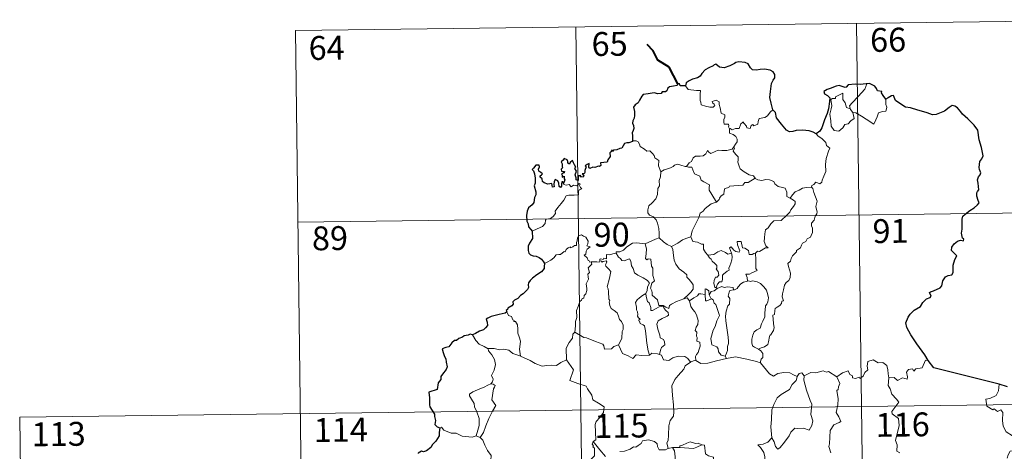
# Model space of a CAD drawing. Units: metres. Extents: x 586366 to 590858, y 4707754 to 4710781.
# Drawn here: x 586640 to 586949, y 4709921 to 4710056 of the extents above; entities that cross this region are included whole.
import ezdxf
from ezdxf.enums import TextEntityAlignment as Align

# ---------------------------------------------------------------- set-up
doc = ezdxf.new("R2010")
doc.units = ezdxf.units.M
doc.header["$MEASUREMENT"] = 0
doc.layers.add('Level 63', color=7, linetype='Continuous', lineweight=0)
doc.styles.add('Arial', font='ARIAL.TTF', dxfattribs={"height": 0.2})

msp = doc.modelspace()

# ---------------------------------------------------------------- linework, layer by layer
at = {"layer": 'Level 63', "linetype": 'Continuous', "lineweight": 0}
for points in [[(586726.42, 4710052.95), (586991.24, 4710056.34)], [(586814.69, 4710054.08), (586817.78, 4709813.17)], [(586902.97, 4710055.21), (586906.05, 4709814.3)], [(586726.42, 4710052.95), (586729.5, 4709812.04)], [(586849.09, 4710035.55), (586849.96, 4710034.39), (586852.55, 4710034.04), (586853.9, 4710034.04), (586853.77, 4710032.88), (586853.72, 4710030.99), (586853.91, 4710030.37), (586854.02, 4710029.58), (586855.44, 4710029.14), (586856.81, 4710028.87), (586857.87, 4710028.83), (586858.35, 4710029.37), (586858.2, 4710029.77), (586857.68, 4710030.24), (586857.54, 4710030.66), (586858.75, 4710031), (586859.72, 4710030.53), (586859.7, 4710029.66), (586860.01, 4710028.65), (586860.37, 4710026.98), (586861.56, 4710026.4), (586861.48, 4710025.75), (586861.24, 4710025.01), (586861.16, 4710024.16), (586861.28, 4710023.51), (586862.68, 4710023.53), (586862.8, 4710022.99), (586862.7, 4710022.62), (586863.02, 4710022.06)], [(586900.99, 4710028.13), (586900.71, 4710029.31), (586901.54, 4710030.19), (586903.41, 4710032.25), (586904.5, 4710033.31), (586905.54, 4710034.54), (586906.16, 4710036.18)], [(586901.73, 4710027.16), (586902.15, 4710025.3), (586901.19, 4710024.56), (586900.31, 4710023.56), (586899.21, 4710023.44), (586898.61, 4710022.3), (586897.34, 4710021.3), (586895.9, 4710021.51), (586894.94, 4710022.92), (586894.84, 4710024.57), (586894.58, 4710026.64), (586895, 4710028.27), (586895.16, 4710029.27), (586894.87, 4710031.24), (586895.43, 4710031.55), (586896.29, 4710031.53), (586896.36, 4710032.13), (586898.58, 4710033.27), (586898.65, 4710031.26), (586899.34, 4710030.24), (586899.79, 4710028.75)], [(586899.79, 4710028.75), (586900.89, 4710028.27), (586900.99, 4710028.13)], [(586912.19, 4710031.41), (586912.2, 4710030.76), (586912.15, 4710029.7), (586912.51, 4710028.86), (586912.33, 4710028.27), (586912.14, 4710027.62), (586911.14, 4710027.5), (586909.81, 4710027.07), (586909.46, 4710025.82), (586909.06, 4710024.83), (586908.41, 4710023.53)], [(586876.65, 4710028.01), (586875.72, 4710027.24), (586874.98, 4710026.15), (586874.09, 4710025.61), (586872.28, 4710025.31), (586871.97, 4710024.39), (586871.94, 4710023.51), (586870.58, 4710022.99), (586870.31, 4710023.35), (586869.84, 4710023.04), (586869.43, 4710022.09), (586868.48, 4710022.35), (586868.3, 4710022.9), (586867.54, 4710023.75), (586867.2, 4710024.28), (586867.05, 4710024.03), (586866.56, 4710023.65), (586866.04, 4710022.16), (586864.89, 4710022.14), (586863.83, 4710021.7), (586863.14, 4710022.12), (586863.02, 4710022.06)], [(586900.99, 4710028.13), (586901.73, 4710027.16)], [(586908.41, 4710023.53), (586905.93, 4710025.04), (586904.46, 4710026), (586902.67, 4710027.07), (586901.73, 4710027.16)], [(586863.02, 4710022.06), (586862.97, 4710020.63), (586864.18, 4710020.22), (586864.98, 4710019.58), (586865.44, 4710018.82), (586865.41, 4710017.96), (586864.82, 4710017.25), (586864.29, 4710016.4)], [(586890.27, 4710020.51), (586890.9, 4710019.73), (586891.98, 4710019), (586893.33, 4710017.71), (586893.49, 4710016.84), (586894.5, 4710015.95), (586894.11, 4710015.03), (586893.42, 4710012.71), (586893.2, 4710010.85), (586893.3, 4710008.58), (586892.64, 4710007.17), (586892.1, 4710005.9), (586891.98, 4710005.24), (586891.44, 4710004.79), (586890.11, 4710005.22), (586889.53, 4710004.58), (586888.91, 4710004.26), (586888.75, 4710003.73)], [(586832.48, 4710018.27), (586833.65, 4710018.31), (586834.26, 4710018), (586834.7, 4710017.21), (586834.91, 4710016.52), (586836.28, 4710015.68), (586837.02, 4710015), (586837.88, 4710015.08), (586838.71, 4710014.31), (586839.29, 4710013.68), (586839.48, 4710012.89), (586840.72, 4710012.09), (586840.63, 4710010.41), (586841.41, 4710008.54)], [(586849.48, 4710010.15), (586850.3, 4710011.38), (586851.04, 4710011.79), (586851.55, 4710012.95), (586852.32, 4710013.4), (586853.7, 4710013.47), (586854.74, 4710013.52), (586855.53, 4710014.19), (586856.06, 4710015.21), (586856.47, 4710014.65), (586857.06, 4710014.29), (586858.49, 4710014.89), (586859.39, 4710015.29), (586860.56, 4710015.19), (586862.19, 4710015.25), (586863.77, 4710015.67), (586864.29, 4710016.4)], [(586864.29, 4710016.4), (586864.56, 4710015.99), (586864.11, 4710014.98), (586864.95, 4710013.97), (586865.75, 4710013.2), (586865.69, 4710012.24), (586865.61, 4710011.53), (586866.01, 4710010.29), (586866.36, 4710009.43), (586867.63, 4710008.5), (586869.18, 4710007.61), (586870.54, 4710007.23), (586871.04, 4710006.49)], [(586841.41, 4710008.54), (586842.38, 4710009.18), (586843.49, 4710009.42), (586844.39, 4710009.77), (586845.28, 4710010.18), (586845.67, 4710010.58), (586846.72, 4710010.91), (586847.7, 4710010.6), (586849.05, 4710010.23), (586849.48, 4710010.15)], [(586849.48, 4710010.15), (586850.06, 4710010.01), (586851.14, 4710009.98), (586851.45, 4710009.18), (586852.01, 4710007.94), (586853.67, 4710007.11), (586854.04, 4710005.93), (586854.87, 4710005.4), (586856.65, 4710004.45), (586856.59, 4710003.44), (586856.56, 4710002.71), (586857.37, 4710001.42), (586858.92, 4709999.03)], [(586841.41, 4710008.54), (586841.26, 4710006.99), (586840.88, 4710005.79), (586841, 4710004.14), (586840.42, 4710003.28), (586840.36, 4710001.43), (586839.77, 4710000.06), (586838.62, 4709998.81), (586837.56, 4709997.86), (586837.28, 4709996.57), (586837.33, 4709995.63), (586837.84, 4709994.92), (586839.06, 4709994.33), (586839.86, 4709993.46), (586840.34, 4709992.41), (586840.71, 4709990.73), (586840.83, 4709989.2), (586840.81, 4709987.78)], [(586800.9, 4709989.86), (586802.5, 4709990.56), (586804.13, 4709991.28), (586805, 4709992.26), (586805.09, 4709993.3), (586805.35, 4709993.65), (586806.71, 4709993.82), (586807.51, 4709994.49), (586808.23, 4709995.42), (586808.09, 4709996.15), (586809.02, 4709997.3), (586810.06, 4709998.56), (586810.84, 4709999.61), (586811.6, 4710000.93), (586812.48, 4710001.16), (586814.14, 4710001.23), (586815.44, 4710001.29), (586815.46, 4710001.61), (586815.43, 4710002.34), (586815.64, 4710002.84), (586816.5, 4710003.13), (586816.15, 4710003.57), (586815.82, 4710004.18), (586816.02, 4710004.65), (586815.68, 4710004.8), (586815.24, 4710004.39), (586814.92, 4710004.1), (586813.94, 4710004.35), (586813.22, 4710003.85), (586812.57, 4710004.49), (586811.62, 4710004.3), (586810.86, 4710004.53), (586810.78, 4710004.84)], [(586871.04, 4710006.49), (586868.81, 4710005.15), (586867.81, 4710005.12), (586867.21, 4710004.31), (586863, 4710004.02), (586862.73, 4710003.61), (586861.51, 4710003.28), (586861.26, 4710002.5), (586861.22, 4710001.47), (586860.32, 4710001.02), (586859.81, 4710000.21), (586859.73, 4709999.79), (586858.92, 4709999.03)], [(586871.04, 4710006.49), (586871.06, 4710006.44), (586871.94, 4710006.01), (586873.19, 4710005.84), (586874.38, 4710006.15), (586875.53, 4710005.99), (586876.89, 4710005.45), (586877.19, 4710004.71), (586878.25, 4710003.87), (586879.62, 4710003.63), (586880.51, 4710003.42), (586880.98, 4710002.1), (586881.02, 4710000.8), (586882.05, 4710000.29)], [(586888.75, 4710003.73), (586889.19, 4710003.24), (586889.51, 4710001.97), (586890.56, 4709999.34), (586890.13, 4709997.61), (586890.32, 4709996.72), (586890.58, 4709995.9), (586890.44, 4709995.29), (586889.9, 4709994.53), (586889.56, 4709993.31), (586888.78, 4709992.34), (586888.79, 4709991.57), (586889.13, 4709990.8), (586889.08, 4709989.45), (586888.65, 4709988.52), (586888.43, 4709987.97), (586887.38, 4709987.5), (586886.97, 4709986.63), (586885.9, 4709986.14), (586885.63, 4709985.44), (586885.32, 4709984.58), (586884.08, 4709983.8), (586884.08, 4709983.39), (586882.79, 4709982.13), (586882.34, 4709981.24), (586882.17, 4709980.43), (586881.33, 4709979.69), (586881.57, 4709978.72), (586882.13, 4709976.61), (586882.1, 4709975.29), (586881.64, 4709974.36), (586880.81, 4709973.71), (586880.33, 4709972.88), (586879.99, 4709971.39), (586879.64, 4709970.15), (586879.57, 4709969.19), (586879.8, 4709968.6), (586879.99, 4709967.98), (586879.44, 4709967.81), (586879.32, 4709967.16), (586878.8, 4709966.5), (586877.96, 4709966.01), (586877.39, 4709965.57), (586877.2, 4709964.96), (586877.1, 4709963.63), (586876.64, 4709963.48), (586876.56, 4709963.24), (586876.75, 4709962.29), (586876.87, 4709960.72), (586876.98, 4709959.61), (586876.77, 4709958.65)], [(586882.05, 4710000.29), (586882.78, 4710001.32), (586883.63, 4710002.23), (586884.89, 4710002.73), (586885.94, 4710003.38), (586887.2, 4710003.58), (586888.75, 4710003.73)], [(586858.92, 4709999.03), (586858.82, 4709998.94), (586857.24, 4709998.45), (586855.3, 4709997.04), (586854.72, 4709996.17), (586853.79, 4709995.54), (586853.28, 4709994.15), (586852.15, 4709991.87), (586851.23, 4709989.95), (586850.8, 4709988.13), (586850.84, 4709988.07)], [(586882.05, 4710000.29), (586883.07, 4709999.64), (586883.61, 4709999.24), (586883.62, 4709998.48), (586883.09, 4709997.62), (586882.28, 4709996.52), (586881.97, 4709995.87), (586881.02, 4709994.91), (586879.2, 4709993.22), (586876.93, 4709993.1), (586875.93, 4709992.16), (586875.18, 4709990.95), (586874.28, 4709990.33), (586874.13, 4709989.07), (586874, 4709987.77), (586873.92, 4709986.6), (586874.4, 4709985.21), (586875.18, 4709984.6), (586874.34, 4709984.59), (586872.42, 4709983.51), (586871.83, 4709983.57), (586871.17, 4709982.93)], [(586727.19, 4709992.72), (587080.29, 4709997.24)], [(586819.5, 4709980.25), (586819.42, 4709980.25), (586819.03, 4709980.15), (586818.87, 4709980.51), (586818.5, 4709980.65), (586818.22, 4709981.53), (586817.31, 4709982.29), (586817.81, 4709982.59), (586817.89, 4709983.53), (586818.23, 4709984.25), (586819.1, 4709984.89), (586818.05, 4709985.3), (586818.4, 4709985.9), (586818.48, 4709986.73), (586817.82, 4709988.01), (586817.06, 4709988.34), (586816.42, 4709988.73), (586815.44, 4709988.39), (586815.17, 4709987.76), (586815.08, 4709986.8), (586814.86, 4709986.29), (586814.84, 4709985.33), (586814.24, 4709985.41), (586813.67, 4709984.91), (586812.96, 4709984.59), (586812.96, 4709984.9), (586812.27, 4709984.58), (586811.62, 4709984.07), (586811.29, 4709983.34), (586810.93, 4709983.45), (586809.86, 4709982.53), (586809.34, 4709982.49), (586808.45, 4709982.43), (586807.68, 4709981.53), (586806.73, 4709980.76), (586805.57, 4709980.09), (586804.75, 4709979.75)], [(586827.3, 4709982.97), (586827.31, 4709983.38), (586828.46, 4709983.4), (586829.62, 4709983.91), (586830.57, 4709984.84), (586831.65, 4709985.61), (586832.44, 4709986.13), (586833.68, 4709986.15), (586836.48, 4709985.84), (586836.47, 4709985.86)], [(586836.48, 4709985.84), (586836.47, 4709985.86), (586837.6, 4709986.42), (586839.65, 4709987.34), (586840.81, 4709987.78)], [(586848.6, 4709968.63), (586846.27, 4709967.72), (586844.76, 4709966.92), (586844.11, 4709966.47), (586843.86, 4709965.59), (586842.91, 4709965.94), (586842.09, 4709966.52), (586840.75, 4709966.51), (586840.36, 4709968.27), (586838.69, 4709969.72), (586838.65, 4709970.47), (586838.5, 4709971.1), (586838.1, 4709971.98), (586838.58, 4709973.51), (586839.36, 4709974.21), (586838.82, 4709975.96), (586838.84, 4709978.22), (586838.46, 4709978.86), (586838.28, 4709981.02), (586837.44, 4709981.15), (586836.93, 4709980.86), (586836.53, 4709981.29), (586836.79, 4709982.77), (586836.82, 4709984.3), (586836.47, 4709985.86)], [(586840.81, 4709987.78), (586842.18, 4709986.49), (586843.42, 4709985.63), (586844.74, 4709985.04)], [(586850.84, 4709988.07), (586849.59, 4709987.62), (586848.19, 4709987.15), (586846.77, 4709986.05), (586844.74, 4709985.04)], [(586850.84, 4709988.07), (586851.46, 4709986.59), (586852.95, 4709986.43), (586854.19, 4709985.83), (586854.84, 4709985.79), (586854.82, 4709984.21), (586855.39, 4709983.19), (586856.15, 4709982.29)], [(586871.17, 4709982.93), (586870.64, 4709982.8), (586870.09, 4709982.49), (586869.17, 4709982.58), (586869.01, 4709983.19), (586868.91, 4709983.78), (586867.76, 4709984.47), (586867.08, 4709984.62), (586866.66, 4709986.64), (586865.38, 4709986.61), (586865.51, 4709985.54), (586866.26, 4709983.63), (586866.06, 4709983.25), (586865.02, 4709983.49), (586864.36, 4709983.85), (586863.46, 4709984.9), (586862.96, 4709984.63), (586863.6, 4709982.94)], [(586827.3, 4709982.97), (586826.24, 4709982.73), (586825.36, 4709982.46), (586824.31, 4709982.56), (586824.28, 4709981.17), (586823.45, 4709981.35), (586823.23, 4709980.91), (586822.47, 4709981.21), (586822.16, 4709981.09), (586822.18, 4709980.61), (586822.17, 4709980.59)], [(586836.62, 4709970.26), (586837.04, 4709971.2), (586837.18, 4709972.36), (586837.81, 4709973.49), (586837.14, 4709974.35), (586835.87, 4709975.15), (586834.19, 4709976.05), (586833.12, 4709976.8), (586832.72, 4709978.15), (586832.12, 4709978.95), (586831.97, 4709980.42), (586831.52, 4709981.12), (586830.7, 4709980.89), (586829.88, 4709980.55), (586829.13, 4709980.66), (586828.68, 4709981.27), (586828.08, 4709981.68), (586827.3, 4709982.97)], [(586844.74, 4709985.04), (586845.18, 4709984.09), (586845.36, 4709982.19), (586845.54, 4709980.8), (586846.1, 4709979.46), (586847.15, 4709978.06), (586848.56, 4709977.01), (586849.58, 4709976.12), (586849.55, 4709975.44), (586850.24, 4709974.67), (586851.09, 4709973.67), (586851.51, 4709972.99), (586851.54, 4709971.64), (586850.78, 4709970.74), (586850.12, 4709969.98), (586848.6, 4709968.63)], [(586856.15, 4709982.29), (586858.07, 4709982.49), (586859.35, 4709983.42), (586860.4, 4709983.8), (586861.71, 4709983.21), (586862.44, 4709982.63), (586863.6, 4709982.94)], [(586856.15, 4709982.29), (586856.64, 4709981.47), (586857.2, 4709981.11), (586857.51, 4709980.42), (586858.39, 4709979.71), (586859.03, 4709979.03), (586858.95, 4709978.22), (586858.83, 4709977.95), (586859.42, 4709977.19), (586859.62, 4709976.04), (586859.08, 4709975.44), (586858.54, 4709975.41), (586858.2, 4709974.35), (586858.01, 4709973.55), (586858.34, 4709972.17), (586858.82, 4709972.18)], [(586863.6, 4709982.94), (586863.72, 4709982.61), (586863.82, 4709981.66), (586863.67, 4709980.9), (586863.36, 4709979.85), (586863.05, 4709978.94), (586862.79, 4709978.22), (586862.92, 4709977.65), (586862.26, 4709977.28), (586861.07, 4709976.39), (586860.8, 4709976.08), (586860.8, 4709974.65), (586860.59, 4709973.97), (586859.88, 4709973.96), (586859.17, 4709973.17), (586858.82, 4709972.18)], [(586871.17, 4709982.93), (586871.26, 4709980.85), (586871.26, 4709979.27), (586871.24, 4709978.13), (586871.73, 4709977.51), (586869.96, 4709976.74), (586869.28, 4709976.36), (586868.11, 4709976.3), (586868.52, 4709975.27), (586868.63, 4709974.1)], [(586814.37, 4709958.15), (586814.55, 4709960.13), (586814.54, 4709961.46), (586814.9, 4709962.74), (586814.84, 4709964.93), (586815.38, 4709966.18), (586815.94, 4709967.78), (586816.4, 4709968.2), (586816.67, 4709968.73), (586817.15, 4709968.79), (586817.25, 4709969.68), (586817.8, 4709970.21), (586818.12, 4709971.21), (586818.14, 4709971.86), (586817.86, 4709973.32), (586818.17, 4709973.98), (586818.58, 4709974.78), (586818.55, 4709975.52), (586818.46, 4709976.38), (586818.94, 4709976.89), (586818.47, 4709978.35), (586819.62, 4709979.46), (586819.5, 4709980.25)], [(586822.17, 4709980.59), (586821.93, 4709980.17), (586821.22, 4709980.22), (586819.85, 4709980.21), (586819.5, 4709980.25)], [(586822.17, 4709980.59), (586822.76, 4709980.43), (586822.97, 4709980.1), (586823.22, 4709980.35), (586824.13, 4709980.53), (586824.39, 4709980.18), (586824.21, 4709979.74), (586823.95, 4709979.33), (586824.09, 4709978.81), (586824.93, 4709978.02), (586825.61, 4709977.19), (586825.24, 4709975.1), (586824.54, 4709972.34), (586824.76, 4709971.74), (586824.93, 4709970.94), (586825.03, 4709968.54), (586825.3, 4709968.12), (586825.16, 4709967.68), (586825.3, 4709966.53), (586825.79, 4709965.56), (586826.74, 4709964.96), (586827.6, 4709964.19), (586828.02, 4709963.16), (586828.42, 4709962.12), (586829.01, 4709961.5), (586829.48, 4709960.27), (586829.48, 4709958.92), (586829.25, 4709958.32), (586829.06, 4709956.21), (586828.95, 4709955.73), (586828.02, 4709954.17)], [(586868.63, 4709974.1), (586867.42, 4709973.85), (586866.57, 4709973.32), (586865.74, 4709972.37), (586865.41, 4709971.83), (586864.5, 4709971.41), (586864.25, 4709971.38)], [(586868.63, 4709974.1), (586869.02, 4709974.29), (586869.46, 4709974.01), (586870.34, 4709974.2), (586871.7, 4709973.97), (586872.7, 4709973.41), (586873.82, 4709972.35), (586874.57, 4709971.33), (586875.04, 4709969.88), (586875.22, 4709968.88), (586874.99, 4709967.64), (586874.68, 4709966.91), (586874.27, 4709966.4), (586874.17, 4709965.01), (586874.09, 4709964.28), (586874.1, 4709962.9), (586873.5, 4709961.59), (586873.06, 4709960.76), (586872.62, 4709959.36), (586871.6, 4709958.81), (586870.72, 4709958.18), (586870.27, 4709957.14), (586870.05, 4709955.95), (586869.96, 4709954.79), (586870.24, 4709953.86), (586870.86, 4709953.37), (586872.15, 4709952.82)], [(586836.62, 4709970.26), (586835.59, 4709969.67), (586834.7, 4709968.9), (586833.88, 4709968.3), (586833.39, 4709967.45), (586833.76, 4709965.95), (586833.75, 4709965.13), (586834.04, 4709964.46), (586834.19, 4709963.65), (586834.08, 4709963.15), (586834.32, 4709962.61), (586834.78, 4709962.35), (586834.83, 4709962.12), (586834.46, 4709961.97), (586834.46, 4709961.68), (586834.68, 4709961.53), (586834.84, 4709960.86), (586835.84, 4709960.39), (586836.24, 4709960.07), (586836.55, 4709958.52), (586836.75, 4709956.64), (586837.02, 4709954.68), (586837.42, 4709952.26), (586837.78, 4709950.93)], [(586840.96, 4709951.1), (586841.25, 4709952.49), (586841.58, 4709953.32), (586842.67, 4709954.17), (586842.53, 4709955.06), (586842.26, 4709955.8), (586841.18, 4709956.34), (586841.02, 4709957.15), (586840.46, 4709959.02), (586840.1, 4709960.58), (586840.51, 4709961.71), (586841.78, 4709962.45), (586843.32, 4709963.15), (586843.8, 4709963.46), (586843.69, 4709964.25), (586842.95, 4709964.88), (586842.4, 4709965.51), (586842.1, 4709966.29), (586840.84, 4709966.12), (586839.65, 4709965.5), (586838.72, 4709964.95), (586838.18, 4709964.9), (586838.19, 4709965.89), (586837.66, 4709967.3), (586837.18, 4709967.71), (586836.8, 4709969.33), (586836.61, 4709970.26), (586836.62, 4709970.26)], [(586855.33, 4709969.99), (586854.01, 4709970.2), (586853.37, 4709970.16), (586852.95, 4709969.58), (586851.75, 4709968.86), (586850.4, 4709967.95)], [(586856.53, 4709969.81), (586856.48, 4709971.09), (586855.72, 4709971.68), (586855.36, 4709971.74), (586855.33, 4709969.99)], [(586855.33, 4709969.99), (586855.34, 4709969.93), (586855.38, 4709968.01), (586855.88, 4709967.93), (586856.53, 4709968.26), (586857.27, 4709968.59)], [(586859.08, 4709971.83), (586858.2, 4709971.16), (586857.19, 4709970.86), (586856.53, 4709969.81)], [(586856.53, 4709969.81), (586857.22, 4709968.63), (586857.27, 4709968.59)], [(586858.82, 4709972.18), (586859.08, 4709971.83)], [(586859.08, 4709971.83), (586860.54, 4709972.43), (586861.25, 4709972.13), (586862.35, 4709972.36), (586864.08, 4709972.14), (586864.25, 4709971.38)], [(586864.25, 4709971.38), (586863.11, 4709971.24), (586862.92, 4709970.69), (586862.61, 4709969.39), (586863.03, 4709968.72), (586862.93, 4709966.91), (586862.42, 4709966.34), (586861.88, 4709964.75), (586861.74, 4709963.13), (586861.82, 4709961.67), (586862.29, 4709958.78), (586862.52, 4709956.56), (586862.65, 4709955.15), (586862.7, 4709954.59), (586862.36, 4709953.66), (586862.38, 4709952.39), (586862.07, 4709951.52), (586861.58, 4709950.59)], [(586848.6, 4709968.63), (586849.65, 4709968.89), (586850.4, 4709967.95)], [(586850.4, 4709967.95), (586850.81, 4709966.17), (586851.44, 4709965.27), (586852.02, 4709964.51), (586852.55, 4709963.55), (586853.16, 4709961.75), (586853.02, 4709960.52), (586852.48, 4709959.64), (586852.13, 4709958.61), (586852.7, 4709958.14), (586852.64, 4709956.83), (586852.85, 4709956.44), (586852.68, 4709955.32), (586853.64, 4709954.98), (586853.72, 4709953.7), (586853.37, 4709952.5), (586853.07, 4709951.69), (586852.61, 4709951.08), (586852.33, 4709950.42), (586852.41, 4709949.23)], [(586857.27, 4709968.59), (586857.81, 4709968.23), (586858.14, 4709967.27), (586858.69, 4709966.85), (586859.54, 4709964.31), (586859.79, 4709963.32), (586858.97, 4709961.69), (586858.51, 4709959.87), (586857.83, 4709958.73), (586857.09, 4709956.09), (586857.38, 4709954.1), (586859.01, 4709953.5), (586859.44, 4709952.87), (586859.52, 4709951.96), (586860.33, 4709950.92), (586861.58, 4709950.59)], [(586792.92, 4709964.52), (586793.46, 4709963.32), (586794.44, 4709963.01), (586794.84, 4709961.97), (586795.2, 4709961.77), (586795.12, 4709961.46), (586795.69, 4709961.42), (586796.25, 4709960.37), (586796.39, 4709959.08), (586796.39, 4709957.84), (586796.85, 4709956.67), (586797.26, 4709955.26), (586797.11, 4709954.37), (586796.87, 4709952.8), (586797.15, 4709951.27), (586797.26, 4709950.53)], [(586814.37, 4709958.15), (586813.67, 4709957.51), (586813.58, 4709956.18), (586812.53, 4709954.82), (586811.63, 4709953.05), (586811.71, 4709949.41)], [(586828.02, 4709954.17), (586826.58, 4709953.64), (586825.84, 4709952.84), (586823.69, 4709952.74), (586823.48, 4709953.78), (586823.13, 4709954.33), (586820.83, 4709955.19), (586817.99, 4709956.31), (586817.15, 4709956.42), (586814.37, 4709958.15)], [(586876.77, 4709958.65), (586875.88, 4709957.2), (586875.79, 4709957.31), (586875.54, 4709956.72), (586875.21, 4709955.06), (586875.06, 4709954.19), (586874.03, 4709953.5), (586872.99, 4709953.16), (586872.15, 4709952.82)], [(586787.11, 4709952.89), (586785.8, 4709953.56), (586784.23, 4709954.3), (586783.19, 4709955.53), (586782.12, 4709957.23)], [(586797.26, 4709950.53), (586797.04, 4709950.63), (586794.84, 4709951.38), (586793.52, 4709952.46), (586792.02, 4709952.77), (586790.62, 4709952.52), (586788.94, 4709953.01), (586787.1, 4709952.94), (586787.11, 4709952.89)], [(586787.11, 4709952.89), (586787.14, 4709952.26), (586788.24, 4709950.99), (586789.08, 4709949.47), (586789.39, 4709947.9), (586788.91, 4709946.14), (586788.16, 4709944.45), (586788.6, 4709943.33), (586788.47, 4709942.53), (586787.9, 4709941.85)], [(586837.78, 4709950.93), (586837.68, 4709950.86), (586835.4, 4709950.79), (586833.6, 4709951.04), (586832.54, 4709949.88), (586831.06, 4709950.64), (586829.36, 4709951.41), (586828.02, 4709954.17)], [(586840.96, 4709951.1), (586840.31, 4709951.34), (586838.59, 4709951.47), (586837.78, 4709950.93)], [(586872.15, 4709952.82), (586872.86, 4709952.25), (586873.46, 4709951.36), (586873.51, 4709950.18), (586872.97, 4709949.66), (586872.58, 4709948.51)], [(586811.71, 4709949.41), (586809.87, 4709948.57), (586808.56, 4709947.68), (586806.84, 4709947.78), (586805.47, 4709947.59), (586804.06, 4709947.4), (586801.8, 4709948.26), (586800.32, 4709949.24), (586797.26, 4709950.53)], [(586811.71, 4709949.41), (586813.88, 4709946.29), (586812.7, 4709942.94), (586815.22, 4709941.95), (586817.92, 4709941.12), (586818.33, 4709940.31), (586819.72, 4709938.36), (586820.03, 4709936.79), (586821.75, 4709935.79), (586823.56, 4709934.65), (586823.36, 4709932.9), (586822.19, 4709931.27), (586821.04, 4709930.05), (586820.7, 4709929.06), (586820.84, 4709926.72), (586820.91, 4709924.23), (586820.07, 4709923.73)], [(586850.76, 4709948.67), (586849.89, 4709949.8), (586848.9, 4709950.45), (586846.85, 4709950.55), (586845.2, 4709950.02), (586843.88, 4709949.24), (586842.21, 4709949.39), (586841.6, 4709950.85), (586840.96, 4709951.1)], [(586850.76, 4709948.67), (586849.08, 4709947.56), (586848.58, 4709946.53), (586846.84, 4709944.48), (586845.75, 4709943.24), (586844.88, 4709941.27), (586845, 4709938.22), (586845.38, 4709935.29), (586845.43, 4709933.06), (586845.38, 4709931.69), (586844.27, 4709930.36), (586843.89, 4709928.66), (586843.74, 4709925.75), (586843.69, 4709924.02), (586843.29, 4709923.36), (586843.73, 4709921.59)], [(586852.41, 4709949.23), (586852.28, 4709949.31), (586850.85, 4709948.74), (586850.76, 4709948.67)], [(586862.02, 4709949.83), (586858.89, 4709949.09), (586856.15, 4709948.36), (586853.92, 4709948.28), (586852.41, 4709949.23)], [(586861.58, 4709950.59), (586862.02, 4709949.83)], [(586872.58, 4709948.51), (586871.52, 4709948.91), (586868.46, 4709949.67), (586864.85, 4709950.34), (586862.08, 4709949.84), (586862.02, 4709949.83)], [(586884.31, 4709944.17), (586883.07, 4709944.73), (586882, 4709945.35), (586880.06, 4709945.46), (586878.19, 4709945.11), (586876.77, 4709944.28), (586875.59, 4709945.02), (586872.68, 4709948.47), (586872.58, 4709948.51)], [(586896.7, 4709944.11), (586898.54, 4709945.28), (586900.26, 4709945.99), (586900.79, 4709944.85), (586901.64, 4709944.37), (586901.66, 4709943.73), (586902.61, 4709943.55), (586903.76, 4709943.95), (586903.96, 4709943.6), (586905, 4709944.33), (586905.56, 4709945.45), (586906.52, 4709946.32), (586906.3, 4709947.44), (586906.5, 4709948.9), (586908.13, 4709949.42), (586909.72, 4709948.45), (586911.2, 4709948.63), (586912.42, 4709947.66), (586912.8, 4709946.31), (586912.88, 4709945.04), (586913.11, 4709943.73)], [(586925.47, 4709949.23), (586924.66, 4709949.36), (586923.57, 4709946.88), (586921.62, 4709946.56), (586921, 4709945.83), (586920.56, 4709946.62), (586919.25, 4709946.37), (586918.68, 4709945.51), (586919.01, 4709944.11), (586918.87, 4709943.38), (586917.41, 4709943.81), (586915.87, 4709942.91), (586914.8, 4709943.89), (586913.11, 4709943.73)], [(586886.49, 4709944.38), (586885.72, 4709945.29), (586884.87, 4709945.1), (586884.31, 4709944.17)], [(586896.7, 4709944.11), (586894.09, 4709945.77), (586893.46, 4709945.53), (586892.4, 4709945.92), (586890.09, 4709945.33), (586888.53, 4709945.47), (586886.49, 4709944.38)], [(586884.31, 4709944.17), (586884.26, 4709944.07), (586883.99, 4709942.92), (586882.64, 4709941.7), (586881.88, 4709940.09), (586879.27, 4709938.51), (586877.98, 4709937.45), (586876.9, 4709935.35), (586876.29, 4709933.67), (586876.24, 4709930.63), (586876, 4709928.4), (586876.3, 4709924.89)], [(586886.49, 4709944.38), (586886.32, 4709943.01), (586887.19, 4709939.87), (586888.31, 4709936.65), (586888.91, 4709935.43), (586888.53, 4709932.23), (586889.24, 4709930.24), (586888.9, 4709928.77), (586888.09, 4709927.31), (586886.23, 4709927.91), (586884.43, 4709927.84), (586883.48, 4709927.93), (586882.22, 4709926.66), (586881.79, 4709925.48), (586880.26, 4709923.56), (586878.88, 4709921.83), (586878.22, 4709921.33), (586877.4, 4709922.18), (586877.04, 4709923.67), (586876.3, 4709924.89)], [(586894.82, 4709920.15), (586894.2, 4709922.13), (586894.42, 4709923), (586894.62, 4709927.24), (586895.83, 4709928.98), (586897.44, 4709929.71), (586897.98, 4709930.07), (586897.35, 4709931.5), (586896.55, 4709932.81), (586897.06, 4709935.32), (586897.16, 4709937.19), (586896.69, 4709939.82), (586897.18, 4709940.12), (586897.22, 4709940.98), (586897.68, 4709941.96), (586896.7, 4709944.11)], [(586913.11, 4709943.73), (586912.89, 4709941.35), (586913.5, 4709940.3), (586914.03, 4709938.65), (586915.54, 4709937.1), (586916.2, 4709936.08), (586914.07, 4709933.17), (586914.16, 4709932.44), (586916.13, 4709931.02), (586916.33, 4709928.74), (586915.21, 4709924.02), (586915.76, 4709922.71), (586915.65, 4709920.67), (586916.52, 4709920.17)], [(586787.9, 4709941.85), (586786.93, 4709941.42), (586785.85, 4709940.78), (586784.47, 4709940.29), (586782.23, 4709939.31), (586781.24, 4709938.63), (586781.16, 4709938.14), (586781.8, 4709937.03), (586782.64, 4709935.68), (586782.76, 4709934.59), (586783.45, 4709933.05), (586784.28, 4709930.95), (586784.25, 4709928.82), (586783.77, 4709927.33), (586783.29, 4709925.56)], [(586787.9, 4709941.85), (586788.68, 4709941.81), (586789.28, 4709941.36), (586789.1, 4709940.79), (586788.78, 4709940.27), (586788.22, 4709936.81), (586789.51, 4709935.11), (586788.43, 4709933.32), (586787.23, 4709931.01), (586786.36, 4709928.69), (586785.62, 4709926.61), (586784.5, 4709925)], [(586947.79, 4709941.73), (586947.56, 4709939.65), (586946.82, 4709938.23), (586944.89, 4709937.29), (586943.57, 4709937.08), (586943.89, 4709934.88), (586945.83, 4709933.67), (586946.24, 4709934), (586947.31, 4709933.18), (586948.37, 4709933.66), (586948.99, 4709932.81), (586948.85, 4709930.31), (586949.05, 4709928.53), (586950.04, 4709926.76), (586952, 4709925.51), (586953.62, 4709924.99), (586953.67, 4709922.98), (586952.96, 4709921.52), (586952.46, 4709920.77), (586951.26, 4709920.72), (586950.66, 4709919.56), (586950.31, 4709918.54)], [(586639.69, 4709931.37), (587169.33, 4709938.15)], [(586639.69, 4709931.37), (586641.23, 4709810.91)], [(586771.84, 4709927.99), (586772.43, 4709928.23), (586773.13, 4709927.32), (586775.41, 4709926.38), (586776.98, 4709926.37), (586778.84, 4709925.42), (586782.01, 4709925.14), (586783.29, 4709925.56)], [(586783.29, 4709925.56), (586784.5, 4709925)], [(586784.5, 4709925), (586785.34, 4709924.21), (586785.96, 4709922.61), (586786.85, 4709920.9), (586788.05, 4709919.3), (586787.94, 4709917.83), (586788.08, 4709916.26), (586788.58, 4709914.87)], [(586820.07, 4709923.73), (586819.74, 4709922.91), (586820.18, 4709922.41), (586820, 4709922.09), (586820.55, 4709921.7), (586820.52, 4709920.3), (586820.55, 4709919.23), (586819.78, 4709918.49), (586818.86, 4709917.63), (586817, 4709917.88), (586816.26, 4709917.77), (586815.83, 4709916.94), (586816.44, 4709915.9), (586816.67, 4709914.53), (586816.7, 4709912.88), (586817.21, 4709911.48), (586817.89, 4709910.55), (586818.65, 4709909.56), (586820.18, 4709907.85)], [(586823.95, 4709919.01), (586822.2, 4709921.16), (586820.07, 4709923.73)], [(586843.73, 4709921.59), (586843.62, 4709921.57), (586842.83, 4709921.14), (586840.84, 4709921.17), (586840.38, 4709922.2), (586840.2, 4709923.03), (586839.34, 4709923.78), (586837.5, 4709924.32), (586835.64, 4709923.99), (586835.19, 4709923.07), (586834.29, 4709922.53), (586833.54, 4709921.92), (586832.8, 4709922.08), (586831.74, 4709921.31), (586829.96, 4709920.75), (586828.46, 4709920.62)], [(586854.32, 4709922.74), (586853.11, 4709923.17), (586852.25, 4709923.16), (586850.63, 4709923.62), (586849.54, 4709923.25), (586848.24, 4709922.63), (586847.4, 4709922.42), (586847.35, 4709921.81)], [(586876.3, 4709924.89), (586875.06, 4709923.54), (586873.57, 4709922.87), (586871.91, 4709922.69), (586872.7, 4709921.89), (586873.74, 4709920.32), (586874.09, 4709918.96), (586873.97, 4709917.27), (586874.55, 4709916.08), (586874.57, 4709915.99)], [(586845.02, 4709921.89), (586843.73, 4709921.59)], [(586847.35, 4709921.81), (586845.02, 4709921.89)], [(586845.02, 4709921.89), (586845.69, 4709920.79), (586845.86, 4709918.95), (586845.81, 4709917.3), (586846.54, 4709914.73), (586847, 4709913.8), (586848.22, 4709913.69), (586848.73, 4709911.41), (586849.44, 4709909.47), (586849.7, 4709906.68), (586850.1, 4709903.87)], [(586847.35, 4709921.81), (586851.66, 4709921.57), (586852.75, 4709921.97), (586854.32, 4709922.74)], [(586864.12, 4709910.58), (586862.69, 4709910.85), (586860.37, 4709911.2), (586858.84, 4709912.18), (586857.64, 4709914.73), (586857.91, 4709915.7), (586857.92, 4709918.85), (586856.33, 4709919.25), (586855.41, 4709919.84), (586855.09, 4709922.54), (586854.34, 4709922.73), (586854.32, 4709922.74)]]:
    msp.add_lwpolyline(points, dxfattribs=at)
at = {"layer": 'Level 63', "linetype": 'Continuous', "lineweight": 40}
msp.add_lwpolyline([(586846.72, 4710036.14), (586844, 4710041.41), (586840.39, 4710043.67), (586838.98, 4710046.59), (586837.05, 4710048.56)], dxfattribs=at)
at = {"layer": 'Level 63', "linetype": 'Continuous', "lineweight": 30}
for points in [[(586876.65, 4710028.01), (586876.06, 4710030.1), (586875.66, 4710031.87), (586875.85, 4710033.82), (586876.21, 4710036.25), (586876.67, 4710037.36), (586877.19, 4710038.1), (586877.2, 4710039.14), (586876.68, 4710039.93), (586875.75, 4710040.52), (586874.04, 4710040.75), (586872.67, 4710040.65), (586871.46, 4710040.45), (586870.25, 4710040.62), (586869.57, 4710041.21), (586868.86, 4710042.42), (586867.91, 4710042.89), (586865.88, 4710043.08), (586864.97, 4710042.84), (586864.54, 4710042.56), (586863.06, 4710041.79), (586861.26, 4710041.24), (586859.82, 4710041.37), (586858.66, 4710042.35), (586858.2, 4710042.16), (586857.82, 4710041.79), (586856.48, 4710041.19), (586855.31, 4710040.6), (586854.29, 4710039.47), (586853.73, 4710038.54), (586852.9, 4710038.11), (586851.39, 4710037.61), (586850.31, 4710037.15), (586849.37, 4710036.48), (586849.09, 4710035.55)], [(586849.09, 4710035.55), (586847.42, 4710035.55), (586847.22, 4710036.19), (586846.72, 4710036.14), (586846.54, 4710035.64), (586845.38, 4710035.44), (586844.11, 4710035.27), (586843.6, 4710034.8), (586843.31, 4710033.97), (586842.89, 4710033.7), (586841.81, 4710033.7), (586841.43, 4710033.14), (586840.39, 4710033.06), (586839.24, 4710033.35), (586837.39, 4710033.02), (586835.86, 4710032.79), (586835.39, 4710032.3), (586834.64, 4710031.08), (586834.24, 4710030.22), (586833.28, 4710029.58), (586832.83, 4710028.83), (586833.14, 4710027.53), (586833.12, 4710026.22), (586832.99, 4710025.39), (586832.54, 4710024.56), (586832.44, 4710023.85), (586832.78, 4710023.07), (586832.91, 4710022.15), (586832.71, 4710021.56), (586832.41, 4710020.74), (586832.43, 4710019.81), (586832.48, 4710018.27)], [(586906.16, 4710036.18), (586905.97, 4710036.16), (586904.1, 4710035.96), (586902.52, 4710036.05), (586900.33, 4710035.89), (586899.73, 4710035.1), (586899.35, 4710035.04), (586898.43, 4710035.39), (586897.49, 4710035.62), (586896.48, 4710035.49), (586894.68, 4710034.71), (586893.74, 4710034.37), (586892.64, 4710033.79), (586892.81, 4710033.05), (586893.84, 4710032.54), (586894.54, 4710031.8), (586894.45, 4710030.65), (586894.07, 4710028.32), (586893.68, 4710026.85), (586892.81, 4710024.83), (586892.4, 4710023.57), (586892.05, 4710022.32), (586891.42, 4710021.35), (586890.27, 4710020.51)], [(586912.19, 4710031.41), (586911.36, 4710032.53), (586910.77, 4710033.36), (586910.88, 4710033.78), (586909.49, 4710033.95), (586909.22, 4710034.73), (586908.74, 4710035.45), (586907.69, 4710035.99), (586907.06, 4710036.24), (586906.16, 4710036.18)], [(586925.47, 4709949.23), (586924.38, 4709951.03), (586921.86, 4709954.48), (586920.02, 4709957.3), (586918.78, 4709959.59), (586918.43, 4709961), (586919.22, 4709962.88), (586919.79, 4709963.81), (586921.1, 4709965.08), (586923.05, 4709966.19), (586923.81, 4709967.45), (586924.95, 4709968.63), (586926.05, 4709969.02), (586926.39, 4709969.47), (586925.91, 4709970.59), (586926.18, 4709970.75), (586927.2, 4709971.12), (586929.27, 4709972), (586929.78, 4709972.69), (586930.05, 4709974.28), (586930.92, 4709975.47), (586931.8, 4709975.98), (586932.88, 4709976.17), (586933.32, 4709976.85), (586933.35, 4709979.14), (586933.87, 4709980.93), (586934.44, 4709982.11), (586933.31, 4709983.22), (586932.82, 4709983.81), (586932.94, 4709984.79), (586933.7, 4709985.86), (586934.68, 4709986.68), (586935.62, 4709987.05), (586936.54, 4709986.84), (586936.69, 4709987.48), (586936.32, 4709987.63), (586936, 4709989.19), (586936.12, 4709990.54), (586936.17, 4709992.15), (586936.15, 4709993.65), (586936.37, 4709994.57), (586937.15, 4709995.26), (586938.6, 4709996.35), (586939.93, 4709997.24), (586940.94, 4709998.12), (586941.55, 4709998.74), (586941.16, 4709999.51), (586940.79, 4710000.87), (586940.76, 4710001.88), (586941.01, 4710002.38), (586941.36, 4710002.84), (586941.35, 4710003.87), (586941.16, 4710004.97), (586941.02, 4710005.98), (586941.32, 4710006.92), (586941.84, 4710007.62), (586942.04, 4710008.24), (586941.64, 4710009.2), (586941.49, 4710009.89), (586941.74, 4710011.73), (586942.31, 4710012.59), (586942.77, 4710013.5), (586942.22, 4710016.14), (586941.48, 4710018.57), (586941.09, 4710021.58), (586939.96, 4710023.15), (586937.95, 4710025.21), (586936.29, 4710026.67), (586935.72, 4710027.37), (586934.73, 4710028.67), (586933.9, 4710029.15), (586932.99, 4710029.39), (586932.05, 4710028.72), (586930.64, 4710027.64), (586929.56, 4710027.13), (586927.96, 4710026.55), (586926.8, 4710026.41), (586925.19, 4710027.1), (586923.33, 4710027.55), (586922.23, 4710027.86), (586919.9, 4710028.59), (586918.35, 4710028.85), (586916.58, 4710030.04), (586915.23, 4710030.95), (586914.8, 4710031.96), (586914.57, 4710032.54), (586913.9, 4710032.38), (586912.94, 4710031.79), (586912.19, 4710031.41)], [(586890.27, 4710020.51), (586889.28, 4710020.97), (586888.07, 4710021.45), (586885.96, 4710021.63), (586884, 4710021.55), (586882.9, 4710021.16), (586881.9, 4710021.11), (586880.88, 4710021.65), (586879.36, 4710023.52), (586877.81, 4710025.46), (586877.5, 4710027.16), (586876.65, 4710028.01)], [(586832.48, 4710018.27), (586832.42, 4710018.03), (586831.32, 4710017.68), (586830.66, 4710017.66), (586829.93, 4710017.4), (586829.55, 4710016.64), (586829.1, 4710015.96), (586828.45, 4710015.9), (586827.51, 4710015.48), (586826.53, 4710015.28), (586826.22, 4710014.93), (586826.03, 4710015.42), (586825.69, 4710014.79), (586825.36, 4710014.49), (586825.46, 4710013.35), (586824.74, 4710012.24), (586824.45, 4710011.57), (586823.42, 4710011.45), (586822.38, 4710011.37), (586822.46, 4710010.47), (586822.12, 4710010.18), (586821.74, 4710010.34), (586820.59, 4710009.93), (586819.94, 4710009.96), (586819.05, 4710009.56), (586818.71, 4710010.01), (586818.87, 4710011.16), (586818.17, 4710010.78), (586817.54, 4710010.38), (586817.84, 4710010.09), (586817.44, 4710008.96), (586817.5, 4710008.29), (586817.28, 4710007.85), (586816.64, 4710007.85), (586817.2, 4710007.25), (586816.93, 4710006.88), (586816.47, 4710006.93), (586816, 4710006.96), (586816.18, 4710007.41), (586815.32, 4710007.29), (586815.32, 4710006.65), (586815.32, 4710005.77), (586814.7, 4710005.95), (586814.74, 4710006.66), (586814.45, 4710007.55), (586814.8, 4710008.77), (586814.28, 4710009.59), (586814.6, 4710010.01), (586814.21, 4710010.74), (586813.88, 4710011.37), (586813.55, 4710012.05), (586812.88, 4710011.45), (586812.65, 4710010.89), (586812.1, 4710011.23), (586812.14, 4710011.74), (586811.87, 4710012.24), (586810.92, 4710012.73), (586810.62, 4710012.22), (586810.03, 4710011.63), (586810.29, 4710011.01), (586810.3, 4710010.09), (586810.5, 4710009.83), (586810.01, 4710009.32), (586810.09, 4710008.73), (586810.55, 4710008.63), (586811.08, 4710008.57), (586810.94, 4710008.25), (586810.08, 4710007.91)], [(586810.78, 4710004.84), (586810.6, 4710005.37), (586810.27, 4710005.38), (586810.13, 4710004.79), (586810.12, 4710003.99), (586809.84, 4710003.56), (586809.37, 4710003.91), (586809.34, 4710004.92), (586808.93, 4710005.64), (586808.17, 4710006.15), (586807.84, 4710005.34), (586807.72, 4710004.62), (586807.78, 4710003.76), (586807.3, 4710003.74), (586807.17, 4710004.35), (586807.06, 4710004.83), (586805.81, 4710004.59), (586804.64, 4710005.02), (586804.2, 4710005.47), (586804.07, 4710006.3), (586803.44, 4710006.83), (586803.42, 4710007.28), (586803.82, 4710007.56), (586804.17, 4710007.87), (586803.68, 4710008.31), (586802.96, 4710008.71), (586802.94, 4710009.32), (586803.2, 4710010.05), (586803.15, 4710010.58), (586802.05, 4710010.63), (586801.29, 4710009.66), (586800.91, 4710009.28), (586801.28, 4710008.8), (586801.67, 4710007.85), (586801.85, 4710006.48), (586801.8, 4710005), (586801.58, 4710004.08), (586802.08, 4710002.21), (586802.08, 4710001.3), (586801.65, 4710000.43), (586801.38, 4709998.9), (586800.94, 4709998.17), (586799.72, 4709997.2), (586799.37, 4709996.19), (586799.17, 4709994.83), (586799.2, 4709993), (586799.64, 4709992.2), (586799.76, 4709991.23), (586800.44, 4709990.37), (586800.9, 4709989.86)], [(586810.08, 4710007.91), (586810.33, 4710007.42), (586810.39, 4710006.83), (586811.01, 4710007.19), (586811, 4710006.35), (586811.2, 4710006.01), (586810.78, 4710004.84)], [(586800.9, 4709989.86), (586801.04, 4709987.56), (586800.09, 4709986.13), (586799.62, 4709985.11), (586799.68, 4709983.74), (586799.88, 4709983), (586800.34, 4709982.38), (586801.21, 4709982.14), (586802.21, 4709981.99), (586803.07, 4709981.58), (586803.86, 4709981.03), (586804.5, 4709980.27), (586804.75, 4709979.75)], [(586804.75, 4709979.75), (586804.68, 4709978.76), (586804.64, 4709978.16), (586803.79, 4709977.12), (586802.36, 4709976.12), (586801.04, 4709975.14), (586800.27, 4709974.38), (586799.79, 4709973.61), (586799.68, 4709973.03), (586799.79, 4709972.14), (586799.46, 4709971.49), (586798.11, 4709970.13), (586797.21, 4709969.59), (586796.36, 4709968.68), (586795.31, 4709968.2), (586794.86, 4709967.68), (586794.92, 4709966.96), (586794.48, 4709966.38), (586793.23, 4709965.61), (586793.17, 4709965.25), (586792.72, 4709964.95), (586792.92, 4709964.52)], [(586792.92, 4709964.52), (586792.37, 4709964.06), (586790.56, 4709963.69), (586789.21, 4709963.31), (586787.96, 4709963.07), (586786.93, 4709962.51), (586786.43, 4709962.21), (586786.73, 4709961.22), (586786.9, 4709960.2), (586786.23, 4709959.49), (586785.61, 4709958.9), (586784.32, 4709958.39), (586783.09, 4709957.72), (586782.12, 4709957.23)], [(586782.12, 4709957.23), (586781.38, 4709957.53), (586780.74, 4709957.2), (586779.47, 4709956.97), (586778.96, 4709956.56), (586777.83, 4709956.1), (586777.09, 4709955.48), (586776.49, 4709955.46), (586775.63, 4709954.81), (586774.72, 4709953.55), (586773.7, 4709953.26), (586772.57, 4709952.91), (586772.88, 4709951.69), (586773.3, 4709950.42), (586773.73, 4709949.77), (586773.89, 4709948.71), (586774.19, 4709947.24), (586773.8, 4709946.41), (586772.72, 4709944.87), (586772.21, 4709944.17), (586772.17, 4709943.28), (586771.34, 4709942.23), (586771.05, 4709940.13), (586768.35, 4709939.29), (586768.57, 4709937.5), (586768.59, 4709935.32), (586768.74, 4709934.64), (586770.16, 4709932.35), (586770.18, 4709931.61), (586770.51, 4709930.31), (586770.31, 4709929.05), (586771.01, 4709928.37), (586771.84, 4709927.99)], [(586947.79, 4709941.73), (586927.26, 4709946.9), (586925.47, 4709949.23)], [(586950.46, 4709940.95), (586947.79, 4709941.73)], [(586771.84, 4709927.99), (586771.6, 4709926.61), (586771.66, 4709925.55), (586770.61, 4709923.88), (586769.51, 4709922.81), (586769.07, 4709921.87), (586767.71, 4709920.79), (586766.72, 4709920.46), (586766.11, 4709920.69), (586765.08, 4709920.09), (586765.06, 4709920)]]:
    msp.add_lwpolyline(points, dxfattribs=at)

# ---------------------------------------------------------------- texts
at = {"layer": 'Level 63', "linetype": 'Continuous', "lineweight": 13, "style": 'Arial'}
for s, p in [('66', (586912.88, 4710050.03)), ('64', (586736.25, 4710047.49)), ('65', (586825.26, 4710048.73)), ('89', (586737.29, 4709987.65)), ('90', (586825.89, 4709988.77)), ('91', (586913.63, 4709989.92)), ('116', (586917.45, 4709929.05)), ('113', (586651.94, 4709926.08)), ('114', (586740.69, 4709927.42)), ('115', (586828.98, 4709928.69))]:
    msp.add_text(s, height=7.5, rotation=0.7337, dxfattribs=at).set_placement(p, align=Align.MIDDLE_CENTER)

doc.saveas('drawing.dxf')
